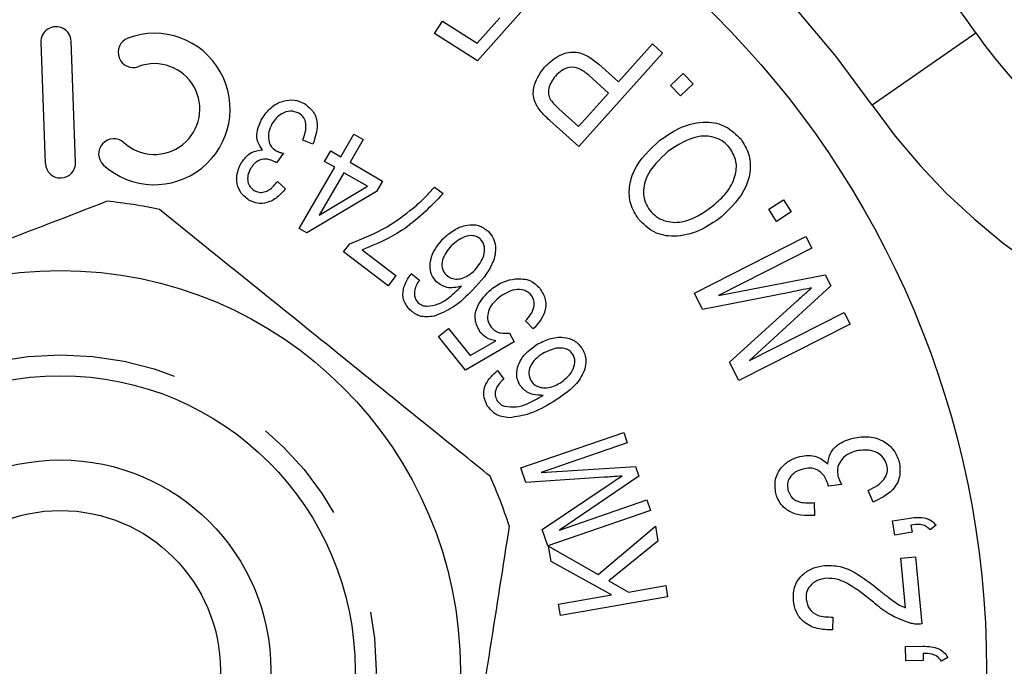
# Model space of a CAD drawing. Extents: x 162 to 245, y 87 to 275.
# Drawn here: x 196 to 208, y 111 to 118 of the extents above; entities that cross this region are included whole.
import ezdxf

# ---------------------------------------------------------------- set-up
doc = ezdxf.new("R2010")
doc.units = 0
doc.linetypes.add('PHANTOM', pattern=[12.7, 6.35, -1.27, 1.27, -1.27, 1.27, -1.27])
doc.layers.get('0').update_dxf_attribs({"linetype": 'CONTINUOUS'})

msp = doc.modelspace()

# ---------------------------------------------------------------- linework, layer by layer
at = {"color": 7, "linetype": 'CONTINUOUS'}
for p, q in [((202.077, 118.509), (201.564, 117.929)), ((201.054, 118.256), (201.148, 118.403)), ((201.148, 118.403), (201.558, 118.14)), ((201.558, 118.14), (201.83, 118.442)), ((201.564, 117.929), (201.054, 118.256)), ((196.377, 118.149), (196.43, 116.712)), ((196.789, 116.726), (196.736, 118.163)), ((203.237, 117.68), (203.641, 118.131)), ((203.641, 118.131), (203.762, 118.023)), ((203.762, 118.023), (202.766, 116.913)), ((203.003, 117.889), (203.237, 117.68)), ((203.856, 117.639), (204.007, 117.781)), ((204.007, 117.781), (204.123, 117.658)), ((203.119, 117.548), (202.884, 117.759)), ((204.123, 117.658), (203.973, 117.516)), ((202.763, 117.152), (203.119, 117.548)), ((203.973, 117.516), (203.856, 117.639)), ((202.53, 117.36), (202.763, 117.152)), ((202.766, 116.913), (202.423, 117.221)), ((199.94, 116.792), (200.096, 117.06)), ((200.096, 117.06), (200.205, 116.996)), ((199.608, 116.942), (199.488, 116.987)), ((200.205, 116.996), (200.049, 116.728)), ((199.257, 116.833), (199.174, 116.72)), ((199.747, 116.736), (199.82, 116.862)), ((199.82, 116.862), (199.94, 116.792)), ((199.867, 116.666), (199.747, 116.736)), ((200.049, 116.728), (200.436, 116.503)), ((199.445, 115.941), (199.867, 116.666)), ((199.976, 116.602), (199.683, 116.098)), ((200.255, 116.44), (199.976, 116.602)), ((199.189, 116.498), (199.284, 116.41)), ((200.436, 116.503), (200.363, 116.377)), ((200.363, 116.377), (199.534, 115.889)), ((199.683, 116.098), (200.255, 116.44)), ((201.052, 116.432), (201.154, 116.353)), ((205.024, 116.167), (205.199, 116.278)), ((205.199, 116.278), (205.29, 116.136)), ((205.115, 116.024), (205.024, 116.167)), ((205.29, 116.136), (205.115, 116.024)), ((199.534, 115.889), (199.445, 115.941)), ((204.139, 115.172), (205.461, 115.843)), ((205.461, 115.843), (205.532, 115.705)), ((199.973, 115.662), (200.047, 115.759)), ((200.502, 115.259), (199.973, 115.662)), ((200.194, 115.684), (200.593, 115.38)), ((205.532, 115.705), (204.425, 115.143)), ((200.593, 115.38), (200.502, 115.259)), ((200.776, 115.405), (200.875, 115.326)), ((204.425, 115.143), (205.693, 115.388)), ((205.693, 115.388), (205.758, 115.258)), ((205.758, 115.258), (204.792, 114.371)), ((204.237, 114.978), (204.139, 115.172)), ((205.29, 115.184), (204.237, 114.978)), ((204.556, 114.35), (205.362, 115.083)), ((202.226, 114.746), (202.133, 114.841)), ((204.792, 114.371), (205.918, 114.943)), ((205.918, 114.943), (205.989, 114.804)), ((201.1, 114.656), (201.219, 114.75)), ((201.219, 114.75), (201.474, 114.431)), ((205.989, 114.804), (204.666, 114.133)), ((201.419, 114.257), (201.1, 114.656)), ((201.474, 114.431), (201.78, 114.604)), ((201.941, 114.698), (202, 114.594)), ((202, 114.594), (201.419, 114.257)), ((201.799, 114.252), (201.876, 114.151)), ((204.666, 114.133), (204.556, 114.35)), ((202.078, 113.097), (203.299, 113.518)), ((203.299, 113.518), (203.342, 113.394)), ((203.342, 113.394), (202.32, 113.042)), ((202.138, 112.924), (202.078, 113.097)), ((202.32, 113.042), (203.439, 113.112)), ((203.439, 113.112), (203.479, 112.996)), ((203.067, 112.984), (202.138, 112.924)), ((203.479, 112.996), (202.536, 112.357)), ((202.331, 112.364), (203.116, 112.892)), ((205.888, 112.9), (205.73, 112.878)), ((206.261, 112.689), (206.201, 112.828)), ((202.536, 112.357), (203.576, 112.715)), ((203.576, 112.715), (203.618, 112.591)), ((205.562, 112.684), (205.566, 112.531)), ((203.618, 112.591), (202.397, 112.171)), ((206.491, 112.466), (206.696, 112.5)), ((202.995, 111.828), (203.675, 112.403)), ((203.675, 112.403), (203.706, 112.226)), ((206.519, 112.299), (206.491, 112.466)), ((206.71, 112.417), (206.724, 112.334)), ((207.009, 112.414), (206.939, 112.36)), ((202.397, 112.171), (202.331, 112.364)), ((206.724, 112.334), (206.519, 112.299)), ((202.406, 112.165), (202.995, 111.828)), ((202.438, 111.983), (202.406, 112.165)), ((203.706, 112.226), (203.124, 111.753)), ((206.592, 112.025), (206.766, 112.041)), ((206.766, 112.041), (206.842, 111.243)), ((203.156, 111.587), (202.438, 111.983)), ((206.648, 111.433), (206.592, 112.025)), ((203.124, 111.753), (203.357, 111.622)), ((203.357, 111.622), (203.798, 111.698)), ((203.798, 111.698), (203.821, 111.564)), ((202.525, 111.478), (203.156, 111.587)), ((203.821, 111.564), (202.548, 111.344)), ((202.548, 111.344), (202.525, 111.478)), ((205.785, 111.325), (205.78, 111.171)), ((206.646, 110.974), (206.853, 110.978)), ((206.649, 110.804), (206.646, 110.974)), ((206.855, 110.893), (206.856, 110.808)), ((206.856, 110.808), (206.649, 110.804)), ((207.149, 110.845), (207.072, 110.802))]:
    msp.add_line(p, q, dxfattribs=at)
at = {"color": 8, "linetype": 'PHANTOM'}
msp.add_line((207.483, 118.261), (206.252, 117.404), dxfattribs=at)
at = {"color": 7, "linetype": 'CONTINUOUS'}
for radius in [11, 4.75, 3.5, 2.5, 1.9]:
    msp.add_circle((196.609, 110.69), radius, dxfattribs=at)
at = {"color": 8, "linetype": 'PHANTOM'}
msp.add_circle((196.609, 110.69), 3.75, dxfattribs=at)
at = {"color": 7, "linetype": 'CONTINUOUS'}
for centre, radius, start, end in [((196.609, 110.69), 13.25, 34.8499, 145.1501), ((196.557, 118.156), 0.18, 2.1117, 182.1117), ((197.726, 117.358), 0.899, 227.7325, 110.4909), ((212.407, 121.69), 6, 214.8499, 270), ((197.475, 118.031), 0.18, 110.4909, 290.4909), ((197.726, 117.358), 0.539, 227.7325, 110.4909), ((197.243, 116.825), 0.18, 47.7325, 227.7325), ((196.61, 116.719), 0.18, 182.1117, 2.1117), ((196.609, 110.69), 5.6, 77.8499, 84.3189), ((196.609, 110.69), 5.6, 17.8499, 24.3189)]:
    msp.add_arc(centre, radius, start, end, dxfattribs=at)
at = {"color": 8, "linetype": 'PHANTOM'}
for centre, radius, start, end in [((196.609, 110.69), 11.75, 34.8499, 145.1501), ((212.407, 121.69), 7.5, 214.8499, 270)]:
    msp.add_arc(centre, radius, start, end, dxfattribs=at)
at = {"color": 7, "linetype": 'CONTINUOUS'}
for points, knots in [([(202.359, 117.857), (202.41, 117.904), (202.51, 117.998), (202.706, 118.055), (202.878, 117.992), (202.962, 117.923), (203.003, 117.889)], [0, 0, 0, 0, 0.280435, 0.559029, 0.778864, 1, 1, 1, 1]), ([(202.294, 117.355), (202.268, 117.4), (202.215, 117.49), (202.234, 117.683), (202.312, 117.791), (202.359, 117.857)], [0, 0, 0, 0, 0.28007, 0.55998, 1, 1, 1, 1]), ([(202.884, 117.759), (202.851, 117.787), (202.786, 117.841), (202.662, 117.866), (202.559, 117.821), (202.512, 117.773), (202.488, 117.75)], [0, 0, 0, 0, 0.2812346, 0.5587328, 0.7789296, 1, 1, 1, 1]), ([(202.488, 117.75), (202.454, 117.703), (202.408, 117.637), (202.401, 117.533), (202.418, 117.492), (202.427, 117.471)], [0, 0, 0, 0, 0.558065, 0.779243, 1, 1, 1, 1]), ([(199.005, 117.246), (199.037, 117.292), (199.101, 117.383), (199.242, 117.457), (199.388, 117.476), (199.468, 117.44), (199.508, 117.422)], [0, 0, 0, 0, 0.2803429, 0.5602347, 0.7800622, 1, 1, 1, 1]), ([(199.508, 117.422), (199.549, 117.39), (199.63, 117.327), (199.678, 117.141), (199.635, 117.017), (199.608, 116.942)], [0, 0, 0, 0, 0.279869, 0.560288, 1, 1, 1, 1]), ([(202.427, 117.471), (202.444, 117.449), (202.476, 117.409), (202.514, 117.375), (202.53, 117.36)], [0, 0, 0, 0, 0.559491, 1, 1, 1, 1]), ([(199.442, 117.308), (199.408, 117.321), (199.34, 117.346), (199.242, 117.308), (199.169, 117.252), (199.138, 117.205), (199.122, 117.182)], [0, 0, 0, 0, 0.2780082, 0.5579472, 0.7788373, 1, 1, 1, 1]), ([(199.488, 116.987), (199.51, 117.051), (199.541, 117.141), (199.505, 117.26), (199.463, 117.292), (199.442, 117.308)], [0, 0, 0, 0, 0.559758, 0.780119, 1, 1, 1, 1]), ([(202.423, 117.221), (202.397, 117.244), (202.351, 117.286), (202.311, 117.334), (202.294, 117.355)], [0, 0, 0, 0, 0.560097, 1, 1, 1, 1]), ([(199.011, 116.874), (198.989, 116.904), (198.944, 116.965), (198.937, 117.105), (198.979, 117.193), (199.005, 117.246)], [0, 0, 0, 0, 0.279499, 0.559704, 1, 1, 1, 1]), ([(199.122, 117.182), (199.107, 117.151), (199.078, 117.091), (199.076, 116.995), (199.106, 116.91), (199.149, 116.878), (199.17, 116.863)], [0, 0, 0, 0, 0.2806506, 0.5604535, 0.780244, 1, 1, 1, 1]), ([(203.728, 116.987), (203.811, 117.044), (203.978, 117.158), (204.258, 117.223), (204.522, 117.167), (204.636, 117.055), (204.693, 116.999)], [0, 0, 0, 0, 0.280944, 0.560872, 0.780523, 1, 1, 1, 1]), ([(203.475, 116.051), (203.439, 116.109), (203.368, 116.225), (203.358, 116.433), (203.441, 116.719), (203.609, 116.877), (203.728, 116.987)], [0, 0, 0, 0, 0.186801, 0.373736, 0.560926, 1, 1, 1, 1]), ([(204.561, 116.895), (204.538, 116.92), (204.492, 116.971), (204.368, 117.034), (204.12, 117.05), (203.945, 116.933), (203.829, 116.856)], [0, 0, 0, 0, 0.1257194, 0.251334, 0.5012589, 1, 1, 1, 1]), ([(204.693, 116.999), (204.728, 116.943), (204.799, 116.83), (204.81, 116.626), (204.735, 116.344), (204.573, 116.187), (204.459, 116.076)], [0, 0, 0, 0, 0.18688, 0.373839, 0.561075, 1, 1, 1, 1]), ([(198.756, 116.718), (198.793, 116.767), (198.858, 116.853), (198.964, 116.867), (199.011, 116.874)], [0, 0, 0, 0, 0.559592, 1, 1, 1, 1]), ([(199.17, 116.863), (199.186, 116.855), (199.214, 116.842), (199.243, 116.836), (199.257, 116.833)], [0, 0, 0, 0, 0.559686, 1, 1, 1, 1]), ([(203.829, 116.856), (203.726, 116.762), (203.571, 116.621), (203.524, 116.378), (203.552, 116.242), (203.59, 116.185), (203.609, 116.157)], [0, 0, 0, 0, 0.499097, 0.748725, 0.87436, 1, 1, 1, 1]), ([(204.359, 116.21), (204.416, 116.258), (204.529, 116.356), (204.628, 116.542), (204.65, 116.741), (204.59, 116.843), (204.561, 116.895)], [0, 0, 0, 0, 0.281103, 0.561008, 0.780806, 1, 1, 1, 1]), ([(198.848, 116.276), (198.81, 116.306), (198.736, 116.365), (198.698, 116.497), (198.708, 116.618), (198.74, 116.685), (198.756, 116.718)], [0, 0, 0, 0, 0.279157, 0.558533, 0.779239, 1, 1, 1, 1]), ([(199.157, 116.731), (199.128, 116.744), (199.07, 116.769), (198.977, 116.759), (198.908, 116.712), (198.881, 116.671), (198.867, 116.65)], [0, 0, 0, 0, 0.279888, 0.559564, 0.779264, 1, 1, 1, 1]), ([(199.174, 116.72), (199.171, 116.722), (199.166, 116.726), (199.16, 116.73), (199.157, 116.731)], [0, 0, 0, 0, 0.560001, 1, 1, 1, 1]), ([(198.867, 116.65), (198.855, 116.625), (198.831, 116.575), (198.831, 116.497), (198.858, 116.429), (198.894, 116.403), (198.911, 116.39)], [0, 0, 0, 0, 0.280585, 0.56047, 0.780192, 1, 1, 1, 1]), ([(198.911, 116.39), (198.93, 116.382), (198.968, 116.365), (199.031, 116.37), (199.113, 116.407), (199.158, 116.461), (199.189, 116.498)], [0, 0, 0, 0, 0.186569, 0.373067, 0.560069, 1, 1, 1, 1]), ([(199.284, 116.41), (199.253, 116.375), (199.191, 116.304), (199.073, 116.242), (198.949, 116.23), (198.882, 116.261), (198.848, 116.276)], [0, 0, 0, 0, 0.280774, 0.560525, 0.780222, 1, 1, 1, 1]), ([(200.799, 116.181), (200.849, 116.225), (200.939, 116.303), (201.017, 116.393), (201.052, 116.432)], [0, 0, 0, 0, 0.559935, 1, 1, 1, 1]), ([(197.164, 116.262), (196.707, 116.086), (195.782, 115.73), (194.51, 115.239), (193.395, 114.809), (192.771, 114.569), (192.458, 114.448)], [0, 0, 0, 0, 0.2947003, 0.5962461, 0.7970571, 1, 1, 1, 1]), ([(201.154, 116.353), (200.999, 116.193), (200.721, 115.907), (200.355, 115.752), (200.194, 115.684)], [0, 0, 0, 0, 0.559753, 1, 1, 1, 1]), ([(201.712, 112.996), (201.611, 113.078), (201.143, 113.456), (200.279, 114.153), (199.053, 115.144), (198.23, 115.807), (197.788, 116.165)], [0, 0, 0, 0, 0.07896, 0.365173, 0.658395, 1, 1, 1, 1]), ([(200.047, 115.759), (200.198, 115.819), (200.469, 115.926), (200.698, 116.103), (200.799, 116.181)], [0, 0, 0, 0, 0.559606, 1, 1, 1, 1]), ([(203.609, 116.157), (203.633, 116.13), (203.68, 116.078), (203.808, 116.015), (204.065, 115.996), (204.241, 116.124), (204.359, 116.21)], [0, 0, 0, 0, 0.125611, 0.251171, 0.500738, 1, 1, 1, 1]), ([(204.459, 116.076), (204.375, 116.017), (204.206, 115.898), (203.921, 115.829), (203.649, 115.876), (203.533, 115.993), (203.475, 116.051)], [0, 0, 0, 0, 0.281082, 0.560815, 0.780495, 1, 1, 1, 1]), ([(201.151, 115.815), (201.194, 115.853), (201.279, 115.928), (201.428, 115.987), (201.58, 115.987), (201.652, 115.934), (201.689, 115.907)], [0, 0, 0, 0, 0.280846, 0.561158, 0.78085, 1, 1, 1, 1]), ([(201.689, 115.907), (201.711, 115.881), (201.755, 115.83), (201.789, 115.697), (201.739, 115.459), (201.599, 115.31), (201.506, 115.211)], [0, 0, 0, 0, 0.125236, 0.25045, 0.49947, 1, 1, 1, 1]), ([(201.076, 115.305), (201.053, 115.333), (201.008, 115.389), (200.996, 115.499), (201.021, 115.654), (201.097, 115.749), (201.151, 115.815)], [0, 0, 0, 0, 0.186545, 0.373457, 0.560954, 1, 1, 1, 1]), ([(201.599, 115.812), (201.586, 115.823), (201.56, 115.843), (201.495, 115.859), (201.377, 115.843), (201.301, 115.777), (201.25, 115.732)], [0, 0, 0, 0, 0.1253709, 0.2507489, 0.501001, 1, 1, 1, 1]), ([(201.532, 115.444), (201.576, 115.499), (201.641, 115.582), (201.652, 115.705), (201.632, 115.772), (201.61, 115.799), (201.599, 115.812)], [0, 0, 0, 0, 0.499121, 0.748966, 0.874603, 1, 1, 1, 1]), ([(201.25, 115.732), (201.208, 115.681), (201.144, 115.604), (201.137, 115.486), (201.159, 115.424), (201.181, 115.399), (201.191, 115.387)], [0, 0, 0, 0, 0.498641, 0.748712, 0.874301, 1, 1, 1, 1]), ([(201.191, 115.387), (201.211, 115.372), (201.249, 115.343), (201.323, 115.335), (201.426, 115.354), (201.489, 115.407), (201.532, 115.444)], [0, 0, 0, 0, 0.186588, 0.373473, 0.560938, 1, 1, 1, 1]), ([(200.76, 114.972), (200.732, 115.007), (200.675, 115.078), (200.673, 115.249), (200.737, 115.346), (200.776, 115.405)], [0, 0, 0, 0, 0.279949, 0.559894, 1, 1, 1, 1]), ([(200.875, 115.326), (200.859, 115.304), (200.832, 115.263), (200.819, 115.217), (200.814, 115.196)], [0, 0, 0, 0, 0.560532, 1, 1, 1, 1]), ([(201.374, 115.254), (201.313, 115.24), (201.205, 115.216), (201.115, 115.278), (201.076, 115.305)], [0, 0, 0, 0, 0.560124, 1, 1, 1, 1]), ([(201.724, 115.216), (201.773, 115.251), (201.861, 115.313), (201.966, 115.333), (202.012, 115.342)], [0, 0, 0, 0, 0.559953, 1, 1, 1, 1]), ([(202.012, 115.342), (202.075, 115.342), (202.189, 115.343), (202.268, 115.264), (202.303, 115.229)], [0, 0, 0, 0, 0.55928, 1, 1, 1, 1]), ([(200.814, 115.196), (200.813, 115.168), (200.811, 115.117), (200.842, 115.077), (200.856, 115.06)], [0, 0, 0, 0, 0.559821, 1, 1, 1, 1]), ([(200.962, 115.017), (201.007, 115.022), (201.098, 115.034), (201.238, 115.123), (201.322, 115.204), (201.374, 115.254)], [0, 0, 0, 0, 0.278992, 0.559148, 1, 1, 1, 1]), ([(201.506, 115.211), (201.432, 115.135), (201.299, 115.001), (201.124, 114.929), (201.048, 114.898)], [0, 0, 0, 0, 0.561025, 1, 1, 1, 1]), ([(201.596, 114.705), (201.57, 114.754), (201.518, 114.852), (201.562, 115.055), (201.663, 115.155), (201.724, 115.216)], [0, 0, 0, 0, 0.27877, 0.559678, 1, 1, 1, 1]), ([(202.201, 115.148), (202.188, 115.161), (202.164, 115.186), (202.098, 115.215), (201.97, 115.219), (201.879, 115.16), (201.819, 115.12)], [0, 0, 0, 0, 0.125594, 0.251168, 0.501499, 1, 1, 1, 1]), ([(202.303, 115.229), (202.33, 115.186), (202.384, 115.098), (202.366, 114.907), (202.279, 114.807), (202.226, 114.746)], [0, 0, 0, 0, 0.2802, 0.56036, 1, 1, 1, 1]), ([(205.531, 115.234), (205.486, 115.225), (205.406, 115.208), (205.325, 115.192), (205.29, 115.184)], [0, 0, 0, 0, 0.559997, 1, 1, 1, 1]), ([(205.362, 115.083), (205.393, 115.111), (205.449, 115.162), (205.506, 115.212), (205.531, 115.234)], [0, 0, 0, 0, 0.560003, 1, 1, 1, 1]), ([(201.819, 115.12), (201.79, 115.095), (201.732, 115.044), (201.683, 114.947), (201.678, 114.844), (201.71, 114.792), (201.727, 114.767)], [0, 0, 0, 0, 0.2810614, 0.5608373, 0.7804192, 1, 1, 1, 1]), ([(202.133, 114.841), (202.155, 114.865), (202.198, 114.913), (202.236, 114.996), (202.241, 115.082), (202.214, 115.126), (202.201, 115.148)], [0, 0, 0, 0, 0.28107, 0.560964, 0.780771, 1, 1, 1, 1]), ([(201.048, 114.898), (200.988, 114.891), (200.881, 114.878), (200.797, 114.943), (200.76, 114.972)], [0, 0, 0, 0, 0.5594, 1, 1, 1, 1]), ([(200.856, 115.06), (200.874, 115.046), (200.905, 115.022), (200.944, 115.018), (200.962, 115.017)], [0, 0, 0, 0, 0.55931, 1, 1, 1, 1]), ([(201.727, 114.767), (201.742, 114.751), (201.773, 114.718), (201.849, 114.69), (201.906, 114.695), (201.941, 114.698)], [0, 0, 0, 0, 0.280337, 0.56067, 1, 1, 1, 1]), ([(201.78, 114.604), (201.74, 114.614), (201.67, 114.631), (201.619, 114.683), (201.596, 114.705)], [0, 0, 0, 0, 0.560133, 1, 1, 1, 1]), ([(202.261, 114.558), (202.312, 114.584), (202.413, 114.637), (202.572, 114.657), (202.719, 114.619), (202.776, 114.549), (202.805, 114.514)], [0, 0, 0, 0, 0.2808779, 0.561127, 0.7807663, 1, 1, 1, 1]), ([(202.066, 114.08), (202.051, 114.113), (202.02, 114.179), (202.035, 114.288), (202.096, 114.433), (202.193, 114.506), (202.261, 114.558)], [0, 0, 0, 0, 0.186574, 0.373488, 0.560978, 1, 1, 1, 1]), ([(202.696, 114.444), (202.685, 114.458), (202.665, 114.484), (202.606, 114.516), (202.487, 114.529), (202.397, 114.484), (202.337, 114.453)], [0, 0, 0, 0, 0.125378, 0.250908, 0.501233, 1, 1, 1, 1]), ([(202.805, 114.514), (202.82, 114.484), (202.851, 114.424), (202.852, 114.287), (202.748, 114.066), (202.576, 113.956), (202.461, 113.882)], [0, 0, 0, 0, 0.125269, 0.250505, 0.499481, 1, 1, 1, 1]), ([(202.337, 114.453), (202.307, 114.432), (202.247, 114.391), (202.187, 114.307), (202.163, 114.212), (202.186, 114.159), (202.198, 114.132)], [0, 0, 0, 0, 0.281134, 0.561087, 0.780945, 1, 1, 1, 1]), ([(202.542, 114.103), (202.598, 114.146), (202.682, 114.21), (202.721, 114.328), (202.718, 114.397), (202.703, 114.429), (202.696, 114.444)], [0, 0, 0, 0, 0.499002, 0.748858, 0.874556, 1, 1, 1, 1]), ([(201.679, 113.835), (201.66, 113.876), (201.622, 113.959), (201.661, 114.125), (201.747, 114.204), (201.799, 114.252)], [0, 0, 0, 0, 0.2799403, 0.5599545, 1, 1, 1, 1]), ([(201.876, 114.151), (201.855, 114.133), (201.82, 114.1), (201.796, 114.058), (201.785, 114.04)], [0, 0, 0, 0, 0.560484, 1, 1, 1, 1]), ([(201.785, 114.04), (201.777, 114.012), (201.763, 113.963), (201.785, 113.917), (201.794, 113.896)], [0, 0, 0, 0, 0.559736, 1, 1, 1, 1]), ([(202.343, 113.957), (202.281, 113.959), (202.17, 113.962), (202.097, 114.044), (202.066, 114.08)], [0, 0, 0, 0, 0.560038, 1, 1, 1, 1]), ([(202.198, 114.132), (202.213, 114.113), (202.243, 114.075), (202.312, 114.049), (202.417, 114.041), (202.491, 114.078), (202.542, 114.103)], [0, 0, 0, 0, 0.186627, 0.373545, 0.560973, 1, 1, 1, 1]), ([(201.885, 113.828), (201.931, 113.823), (202.022, 113.812), (202.18, 113.863), (202.281, 113.922), (202.343, 113.957)], [0, 0, 0, 0, 0.279039, 0.55915, 1, 1, 1, 1]), ([(201.941, 113.692), (201.881, 113.7), (201.774, 113.714), (201.708, 113.798), (201.679, 113.835)], [0, 0, 0, 0, 0.55928, 1, 1, 1, 1]), ([(201.794, 113.896), (201.808, 113.879), (201.832, 113.848), (201.869, 113.834), (201.885, 113.828)], [0, 0, 0, 0, 0.559232, 1, 1, 1, 1]), ([(202.461, 113.882), (202.37, 113.827), (202.209, 113.73), (202.023, 113.703), (201.941, 113.692)], [0, 0, 0, 0, 0.561051, 1, 1, 1, 1]), ([(205.724, 113.142), (205.731, 113.185), (205.744, 113.272), (205.851, 113.393), (205.958, 113.429), (206.023, 113.451)], [0, 0, 0, 0, 0.279685, 0.559915, 1, 1, 1, 1]), ([(206.023, 113.451), (206.087, 113.461), (206.215, 113.481), (206.39, 113.42), (206.52, 113.31), (206.555, 113.214), (206.572, 113.165)], [0, 0, 0, 0, 0.28024, 0.560032, 0.779938, 1, 1, 1, 1]), ([(205.105, 112.794), (205.099, 112.848), (205.087, 112.958), (205.161, 113.099), (205.27, 113.191), (205.352, 113.219), (205.392, 113.233)], [0, 0, 0, 0, 0.2793415, 0.5586878, 0.7792907, 1, 1, 1, 1]), ([(205.392, 113.233), (205.426, 113.238), (205.492, 113.25), (205.614, 113.232), (205.682, 113.176), (205.724, 113.142)], [0, 0, 0, 0, 0.2809998, 0.5617639, 1, 1, 1, 1]), ([(206.065, 113.298), (206.028, 113.286), (205.953, 113.262), (205.873, 113.184), (205.831, 113.089), (205.839, 113.028), (205.844, 112.997)], [0, 0, 0, 0, 0.280527, 0.560271, 0.780121, 1, 1, 1, 1]), ([(206.426, 113.13), (206.409, 113.168), (206.375, 113.245), (206.236, 113.318), (206.13, 113.306), (206.065, 113.298)], [0, 0, 0, 0, 0.279511, 0.560592, 1, 1, 1, 1]), ([(205.426, 113.082), (205.395, 113.072), (205.334, 113.052), (205.27, 112.986), (205.238, 112.908), (205.246, 112.858), (205.25, 112.833)], [0, 0, 0, 0, 0.2806038, 0.5603649, 0.7800569, 1, 1, 1, 1]), ([(205.726, 112.901), (205.713, 112.936), (205.686, 113.005), (205.606, 113.076), (205.511, 113.099), (205.454, 113.088), (205.426, 113.082)], [0, 0, 0, 0, 0.279923, 0.559563, 0.779309, 1, 1, 1, 1]), ([(206.201, 112.828), (206.272, 112.863), (206.371, 112.911), (206.437, 113.039), (206.43, 113.1), (206.426, 113.13)], [0, 0, 0, 0, 0.559338, 0.77977, 1, 1, 1, 1]), ([(206.572, 113.165), (206.579, 113.106), (206.593, 112.988), (206.483, 112.795), (206.345, 112.729), (206.261, 112.689)], [0, 0, 0, 0, 0.280172, 0.560618, 1, 1, 1, 1]), ([(203.281, 113), (203.241, 112.997), (203.17, 112.991), (203.099, 112.986), (203.067, 112.984)], [0, 0, 0, 0, 0.559999, 1, 1, 1, 1]), ([(203.116, 112.892), (203.147, 112.912), (203.201, 112.949), (203.256, 112.984), (203.281, 113)], [0, 0, 0, 0, 0.560006, 1, 1, 1, 1]), ([(205.844, 112.997), (205.85, 112.978), (205.862, 112.944), (205.88, 112.913), (205.888, 112.9)], [0, 0, 0, 0, 0.559689, 1, 1, 1, 1]), ([(205.73, 112.878), (205.729, 112.882), (205.729, 112.89), (205.727, 112.898), (205.726, 112.901)], [0, 0, 0, 0, 0.559984, 1, 1, 1, 1]), ([(205.566, 112.531), (205.512, 112.529), (205.403, 112.524), (205.256, 112.575), (205.148, 112.671), (205.119, 112.753), (205.105, 112.794)], [0, 0, 0, 0, 0.2807316, 0.5603788, 0.7800908, 1, 1, 1, 1]), ([(205.25, 112.833), (205.264, 112.8), (205.292, 112.733), (205.414, 112.674), (205.505, 112.68), (205.562, 112.684)], [0, 0, 0, 0, 0.2788208, 0.558573, 1, 1, 1, 1]), ([(206.696, 112.5), (206.761, 112.508), (206.851, 112.519), (206.958, 112.47), (206.992, 112.433), (207.009, 112.414)], [0, 0, 0, 0, 0.558931, 0.779429, 1, 1, 1, 1]), ([(201.94, 112.407), (201.864, 111.923), (201.71, 110.944), (201.499, 109.596), (201.314, 108.416), (201.21, 107.756), (201.158, 107.424)], [0, 0, 0, 0, 0.2947, 0.596246, 0.797057, 1, 1, 1, 1]), ([(206.939, 112.36), (206.922, 112.377), (206.889, 112.41), (206.805, 112.428), (206.746, 112.421), (206.71, 112.417)], [0, 0, 0, 0, 0.279117, 0.558873, 1, 1, 1, 1]), ([(205.315, 111.523), (205.315, 111.582), (205.316, 111.701), (205.422, 111.837), (205.553, 111.916), (205.644, 111.93), (205.69, 111.938)], [0, 0, 0, 0, 0.279559, 0.558501, 0.779084, 1, 1, 1, 1]), ([(205.69, 111.938), (205.759, 111.937), (205.898, 111.934), (206.118, 111.815), (206.256, 111.706), (206.34, 111.64)], [0, 0, 0, 0, 0.2790885, 0.5590681, 1, 1, 1, 1]), ([(205.701, 111.785), (205.665, 111.778), (205.594, 111.765), (205.512, 111.702), (205.465, 111.619), (205.465, 111.562), (205.466, 111.533)], [0, 0, 0, 0, 0.280242, 0.559919, 0.779817, 1, 1, 1, 1]), ([(206.265, 111.5), (206.171, 111.576), (206.041, 111.682), (205.844, 111.779), (205.748, 111.783), (205.701, 111.785)], [0, 0, 0, 0, 0.560599, 0.780646, 1, 1, 1, 1]), ([(206.34, 111.64), (206.373, 111.613), (206.428, 111.57), (206.505, 111.512), (206.573, 111.465), (206.623, 111.444), (206.648, 111.433)], [0, 0, 0, 0, 0.3400414, 0.5600655, 0.7800603, 1, 1, 1, 1]), ([(205.78, 111.171), (205.719, 111.173), (205.597, 111.176), (205.438, 111.251), (205.339, 111.38), (205.323, 111.475), (205.315, 111.523)], [0, 0, 0, 0, 0.2808349, 0.5600884, 0.7797301, 1, 1, 1, 1]), ([(205.466, 111.533), (205.475, 111.494), (205.493, 111.414), (205.617, 111.324), (205.721, 111.325), (205.785, 111.325)], [0, 0, 0, 0, 0.279687, 0.559658, 1, 1, 1, 1]), ([(206.714, 111.249), (206.623, 111.281), (206.458, 111.34), (206.324, 111.451), (206.265, 111.5)], [0, 0, 0, 0, 0.558706, 1, 1, 1, 1]), ([(206.842, 111.243), (206.818, 111.241), (206.775, 111.238), (206.733, 111.245), (206.714, 111.249)], [0, 0, 0, 0, 0.559865, 1, 1, 1, 1]), ([(206.853, 110.978), (206.918, 110.976), (207.009, 110.973), (207.107, 110.908), (207.135, 110.866), (207.149, 110.845)], [0, 0, 0, 0, 0.558899, 0.779402, 1, 1, 1, 1]), ([(207.072, 110.802), (207.058, 110.821), (207.031, 110.859), (206.95, 110.89), (206.891, 110.891), (206.855, 110.893)], [0, 0, 0, 0, 0.279198, 0.558841, 1, 1, 1, 1])]:
    msp.add_open_spline(points, degree=3, knots=knots, dxfattribs=at)

doc.saveas('drawing.dxf')
